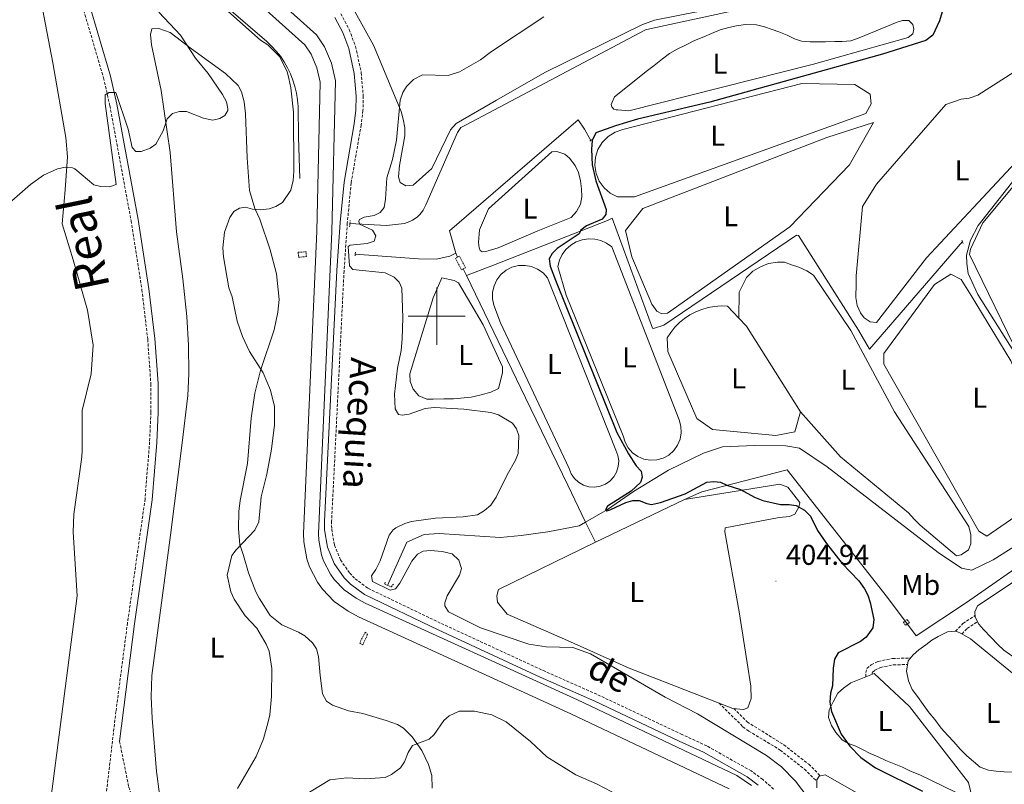
# Model space of a CAD drawing. Units: metres. Extents: x 627853 to 632362, y 4685252 to 4688304.
# Drawn here: x 630854 to 631198, y 4686336 to 4686604 of the extents above; entities that cross this region are included whole.
import ezdxf
from ezdxf.enums import TextEntityAlignment as Align

# ---------------------------------------------------------------- set-up
doc = ezdxf.new("R2010")
doc.units = ezdxf.units.M
doc.header["$MEASUREMENT"] = 0
doc.linetypes.add('TRAZOS', pattern=[0.75, 0.5, -0.25])
doc.linetypes.add('TRAZOSX2', pattern=[1.5, 1, -0.5])
for name, color, linetype, lineweight in [('Carátula', 7, 'Continuous', 5), ('Level 13', 5, 'Continuous', 13), ('Level 21', 1, 'TRAZOS', 0), ('Level 36', 92, 'Continuous', 0), ('Level 37', 92, 'Continuous', 0), ('Level 4', 36, 'Continuous', 30), ('Level 41', 39, 'Continuous', 0), ('Level 43', 5, 'Continuous', 0), ('Level 45', 7, 'Continuous', 0), ('Level 5', 36, 'Continuous', 0), ('Level 51', 5, 'Continuous', 13), ('Level 6', 39, 'Continuous', 0), ('Level 63', 7, 'Continuous', 0), ('Level 7', 19, 'Continuous', 0)]:
    doc.layers.add(name, color=color, linetype=linetype, lineweight=lineweight)
doc.styles.add('Arial', font='ARIAL.TTF', dxfattribs={"height": 0.2})

# ---------------------------------------------------------------- blocks, each defined once
blk = doc.blocks.new('5PATER')
at = {"layer": 'Carátula', "linetype": 'Continuous', "lineweight": 5}
h = blk.add_hatch(color=250, dxfattribs=at)
edge = h.paths.add_edge_path()
edge.add_ellipse((0, 0), major_axis=(-1.33, -1.34), ratio=0.999422, start_angle=0, end_angle=360)

msp = doc.modelspace()

# ---------------------------------------------------------------- linework, layer by layer
at = {"layer": 'Level 13', "color": 5, "linetype": 'Continuous', "lineweight": 0, "ltscale": 0.5}
for p, q in [((631007.22, 4686520.61, 402.46), (631006.74, 4686522.1, 402.11)), ((631009.3, 4686516.54, 402.46), (631010.43, 4686514.23, 402.19)), ((631052.07, 4686428.12, 400.65), (631055.48, 4686421.13, 400.58))]:
    msp.add_line(p, q, dxfattribs=at)
at = {"layer": 'Level 13', "color": 5, "linetype": 'Continuous', "lineweight": 13}
for points in [[(631110.12, 4686336.1, 406.2), (631104.88, 4686339.54, 406.2), (631049.18, 4686365.96, 406.2), (630975.03, 4686399.78, 406.25), (630971.81, 4686401.46, 406.25), (630967.64, 4686404.4, 406.22), (630964.13, 4686408.07, 406.22), (630962.82, 4686409.88, 406.23), (630960.45, 4686414.53, 406.29), (630959.73, 4686416.63, 406.34), (630958.77, 4686421.76, 406.45), (630958.67, 4686424.13, 406.52), (630963.34, 4686529.61, 405.93), (630964.56, 4686582.26, 406.15), (630963.2, 4686588.47, 406.14), (630960.75, 4686594.13, 406.16), (630957.99, 4686598.37, 406.2), (630879.92, 4686668.36, 406.25)], [(631102.28, 4686334.91, 406.2), (631046.94, 4686361.15, 406.2), (630972.7, 4686395.02, 406.25), (630969.05, 4686396.92, 406.25), (630964.16, 4686400.36, 406.22), (630960.03, 4686404.69, 406.22), (630958.29, 4686407.13, 406.23), (630955.56, 4686412.45, 406.29), (630954.59, 4686415.28, 406.34), (630953.49, 4686421.16, 406.45), (630953.37, 4686424.15, 406.52), (630958.04, 4686529.79, 405.93), (630959.25, 4686581.74, 406.15), (630958.13, 4686586.83, 406.14), (630956.06, 4686591.62, 406.16), (630953.93, 4686594.88, 406.2), (630876.43, 4686664.35, 406.25)]]:
    msp.add_polyline3d(points, dxfattribs=at)
at = {"layer": 'Level 13', "color": 5, "linetype": 'Continuous', "lineweight": 0, "ltscale": 0.5}
for points in [[(630969.65, 4686532.43, 405.94), (630982.47, 4686531.67, 403.86), (630987.71, 4686532.27, 403.91), (630988.72, 4686532.46, 403.94), (630989.7, 4686532.75, 403.96), (630990.66, 4686533.13, 403.98), (630991.57, 4686533.6, 403.98), (630992.43, 4686534.15, 403.97), (630993.24, 4686534.78, 403.96), (630993.99, 4686535.48, 403.93), (630994.66, 4686536.25, 403.9), (630995.26, 4686537.09, 403.86), (630995.78, 4686537.97, 403.81), (630996.22, 4686538.9, 403.75), (631007.24, 4686564.17, 403.75), (631008.49, 4686565.99, 403.75), (631010.25, 4686566.85, 403.48), (631073.05, 4686600.1, 403.21), (631075.57, 4686600.65, 403.21), (631134.43, 4686613.5, 401.87), (631177.36, 4686622.74, 400), (631184.58, 4686624.32, 399.49)], [(631006.74, 4686522.1, 402.11), (631004.44, 4686529.82, 402), (631049.5, 4686568.58, 401.2), (631051.71, 4686565.34, 400.66), (631053.87, 4686561.38, 399.86)], [(631010.43, 4686514.23, 402.19), (631019.82, 4686517.84, 401.39), (631059.66, 4686533.42, 399.51), (631061.32, 4686534.24, 399.19), (631075.42, 4686495.82, 398.44), (631075.82, 4686495.71, 398.44), (631079.44, 4686496.9, 398.22), (631125.76, 4686528.28, 397.42), (631126.51, 4686528.22, 397.37), (631147.46, 4686495.19, 396.83), (631151.27, 4686488.45, 395.76), (631183.82, 4686526.07, 395.22)], [(630971.49, 4686521.69, 402.69), (630993.66, 4686520.04, 402.43), (630999.79, 4686519.96, 402.16), (631004.56, 4686521.05, 402.16), (631006.74, 4686522.1, 402.11)], [(631010.43, 4686514.23, 402.19), (631031.09, 4686471.48, 401.71), (631045.84, 4686440.95, 400.8), (631052.07, 4686428.12, 400.65)], [(631219.09, 4686423.47, 394.26), (631218.42, 4686423.74, 394.26), (631215.82, 4686424.75, 394.26), (631213.13, 4686425.13, 394.53), (631211.05, 4686425.09, 394.53), (631208.44, 4686423.59, 395.06), (631194.55, 4686414.96, 395.6), (631187.15, 4686411.28, 395.87), (631185.82, 4686411.54, 395.87), (631183.5, 4686411.96, 396.14), (631175.34, 4686417.42, 396.67), (631136.5, 4686447.4, 397.58), (631126.88, 4686453.9, 397.9), (631122.03, 4686454.72, 397.9), (631111.12, 4686454.9, 397.9), (631099.95, 4686454.38, 398.17), (631093.32, 4686452.13, 398.23), (631081.06, 4686446.25, 399.56), (631068.82, 4686438.72, 399.56), (631059.73, 4686432.49, 399.83), (631052.07, 4686428.12, 400.24)], [(631086.68, 4686435.93, 400.05), (631092.66, 4686438.68, 400.05), (631122.51, 4686446.29, 399.24), (631157.57, 4686401.8, 398.17), (631167.65, 4686388.4, 397.37), (631185.25, 4686399.99, 395.49), (631208.68, 4686416.32, 395.28), (631219.09, 4686423.47, 394.74)], [(631055.48, 4686421.13, 400.58), (631081.09, 4686433.35, 400.05), (631086.68, 4686435.93, 400.05)], [(631052.07, 4686428.12, 400.24), (631049.76, 4686426.8, 400.37), (631038.89, 4686424.67, 400.37), (631029.54, 4686423.38, 401.44), (631022.17, 4686422.69, 401.98), (631000.91, 4686424.05, 402.24), (630995.65, 4686423.7, 402.78), (630989.54, 4686421.1, 402.78), (630982.77, 4686405.99, 402.57)]]:
    msp.add_polyline3d(points, dxfattribs=at)
at = {"layer": 'Level 21', "color": 1, "linetype": 'TRAZOS', "lineweight": 0}
for p, q in [((631053.51, 4686561.15, 399.86), (631054.63, 4686561.91, 399.86)), ((630969.55, 4686531.2, 406.09), (630969.65, 4686532.43, 405.94)), ((630969.65, 4686532.43, 405.94), (630969.73, 4686533.49, 405.82)), ((631183.64, 4686526.59, 395.22), (631184.12, 4686525.23, 395.22)), ((630971.55, 4686522.36, 402.72), (630971.49, 4686520.91, 402.72))]:
    msp.add_line(p, q, dxfattribs=at)
at = {"layer": 'Level 21', "color": 19, "linetype": 'TRAZOSX2', "lineweight": 0}
for points in [[(630867.81, 4686659.36, 409.14), (630866.29, 4686653.16, 409.47), (630866.72, 4686644.29, 409.47), (630868.15, 4686635.61, 409.49), (630883.49, 4686583.3, 410.01), (630885.72, 4686573.6, 410.12), (630893.15, 4686533.35, 410.59), (630896.91, 4686509.28, 410.88), (630898.95, 4686491.96, 411.23), (630900.05, 4686476.37, 411.36), (630900.05, 4686466.43, 411.33), (630899.61, 4686456.08, 411.39), (630898.03, 4686436.19, 411.53), (630891.9, 4686392.87, 411.8), (630887.85, 4686361.93, 412.27), (630882.68, 4686318.32, 413.28), (630876.85, 4686266.4, 413.95), (630875.32, 4686255.59, 414.04), (630872.03, 4686240.06, 413.98), (630866.89, 4686223.25, 413.67), (630860.95, 4686208.52, 413.16), (630857.02, 4686200.24, 412.77), (630853.74, 4686194.44, 412.41)], [(630966.45, 4686605.7, 408.87), (630969.4, 4686600.14, 408.44), (630971.64, 4686594.27, 408.04), (630973.6, 4686585.15, 407.51), (630974.3, 4686577, 407.08), (630974.22, 4686571.89, 406.86), (630973.59, 4686566.84, 406.72), (630970.08, 4686546.58, 406.5), (630968.74, 4686532.53, 406.34), (630967.6, 4686515.85, 406.47), (630963.25, 4686428.38, 406.37), (630963.28, 4686425.59, 406.37), (630964.24, 4686420.04, 406.37), (630966.37, 4686414.87, 406.37), (630969.57, 4686410.25, 406.37), (630971.46, 4686408.3, 406.37), (630976.01, 4686404.94, 406.37), (631001.63, 4686392.65, 406.37), (631037.19, 4686376.24, 406.37), (631056.35, 4686367.75, 406.39), (631085.83, 4686353.87, 406.44)], [(631117.78, 4686334.82, 406.55), (631114.01, 4686338.17, 406.55), (631109.95, 4686341.17, 406.55), (631094.44, 4686349.89, 406.52), (631085.83, 4686353.87, 406.44)], [(630889.12, 4686351.45, 412.55), (630892.34, 4686335.47, 412.76), (630894.69, 4686328.23, 412.87), (630898.52, 4686319.87, 413.01), (630903.82, 4686311.35, 413.16), (630927.73, 4686286.78, 413.63), (630930.72, 4686283.35, 413.68), (630935.92, 4686276.6, 413.81), (630939.12, 4686272.47, 413.91), (630941.13, 4686269.24, 414.02), (630943.87, 4686273.38, 414.23), (630945.76, 4686275.45, 414.19), (630952.38, 4686279.19, 413.99), (630978.8, 4686290.43, 413.7), (630983.59, 4686292.13, 413.7), (630988.78, 4686293.39, 413.7), (630995.98, 4686293.76, 413.71), (631019.62, 4686293.63, 414.57), (631034.3, 4686289.69, 414.74), (631039.34, 4686288.92, 414.79), (631050.26, 4686288.2, 415.18)]]:
    msp.add_polyline3d(points, dxfattribs=at)
at = {"layer": 'Level 21', "color": 19, "linetype": 'Continuous', "lineweight": 0}
for points in [[(630889.12, 4686351.45, 412.55), (630894.38, 4686392.54, 411.8), (630900.51, 4686435.92, 411.53), (630902.11, 4686455.93, 411.39), (630902.55, 4686466.38, 411.33), (630902.55, 4686476.46, 411.36), (630901.44, 4686492.19, 411.23), (630899.39, 4686509.62, 410.88), (630895.62, 4686533.76, 410.59), (630888.17, 4686574.12, 410.12), (630885.91, 4686583.93, 410.01), (630870.6, 4686636.16, 409.49)], [(630964.33, 4686604.35, 408.87), (630967.12, 4686599.11, 408.44), (630969.24, 4686593.56, 408.04), (630971.12, 4686584.78, 407.51), (630971.8, 4686576.91, 407.08), (630971.72, 4686572.06, 406.86), (630971.12, 4686567.21, 406.72), (630967.6, 4686546.91, 406.5), (630966.24, 4686532.73, 406.34), (630965.1, 4686516, 406.47), (630960.75, 4686428.43, 406.37), (630960.78, 4686425.36, 406.37), (630961.82, 4686419.34, 406.37), (630964.16, 4686413.67, 406.37), (630967.64, 4686408.65, 406.37), (630969.81, 4686406.41, 406.37), (630974.71, 4686402.79, 406.37), (631000.56, 4686390.39, 406.37), (631036.16, 4686373.96, 406.37), (631055.31, 4686365.48, 406.39), (631084.78, 4686351.6, 406.44)], [(631084.78, 4686351.6, 406.44), (631093.3, 4686347.66, 406.52), (631108.59, 4686339.07, 406.55), (631112.43, 4686336.22, 406.55)]]:
    msp.add_polyline3d(points, dxfattribs=at)
at = {"layer": 'Level 21', "color": 1, "linetype": 'TRAZOS', "lineweight": 0}
for points in [[(630951.68, 4686520.64, 404.78), (630954.43, 4686520.83, 405.32), (630954.32, 4686522.53, 405.16), (630951.57, 4686522.35, 404.62), (630951.68, 4686520.64, 404.78)], [(631007.22, 4686520.61, 402.46), (631006.56, 4686520.26, 402.48), (631008.66, 4686516.21, 402.48), (631009.3, 4686516.54, 402.46)], [(631009.3, 4686516.54, 402.46), (631010.08, 4686516.95, 402.43), (631007.98, 4686521, 402.43), (631007.22, 4686520.61, 402.46)], [(630981.96, 4686407.06, 404.39), (630981.87, 4686406.37, 404.92), (630984.08, 4686405.43, 404.71), (630984.89, 4686406.4, 403.85)], [(631163.18, 4686393.15, 397.9), (631163.99, 4686392.02, 397.79), (631165.27, 4686392.94, 397.79), (631164.46, 4686394.06, 397.9), (631163.18, 4686393.15, 397.9)], [(630973.07, 4686385.8, 406.53), (630975.01, 4686389.62, 406), (630975.83, 4686388.84, 406), (630974.16, 4686385.21, 406.53), (630973.07, 4686385.8, 406.53)]]:
    msp.add_polyline3d(points, dxfattribs=at)
at = {"layer": 'Level 36', "color": 92, "linetype": 'Continuous', "lineweight": 0}
for points in [[(630853.42, 4686264.35, 415.37), (630856.74, 4686289.81, 415.32), (630858.05, 4686296.05, 415.05), (630860.74, 4686303.47, 414.89), (630864.28, 4686324.97, 414.89), (630874.27, 4686402.29, 411.57), (630872.87, 4686424.52, 411.09), (630873.1, 4686430.81, 411.09), (630875.76, 4686449.91, 411.09), (630875.99, 4686452.67, 411.09), (630875.98, 4686467.11, 411.09), (630879.14, 4686479.86, 411.09), (630879.92, 4686489.93, 411.09), (630877.86, 4686502.15, 411.09), (630872.85, 4686519.71, 411.09), (630869.04, 4686532.29, 410.82), (630870.13, 4686544.22, 410.28), (630870.9, 4686555.75, 410.28), (630870.28, 4686562.49, 410.28), (630865.8, 4686588.49, 409.75), (630860.24, 4686617.93, 408.41), (630854.57, 4686644, 408.41), (630851.38, 4686654.36, 408.41)], [(630963.82, 4686620.18, 410.41), (630977.88, 4686594.69, 406.93), (630987.6, 4686571.51, 405.05), (630988.31, 4686568.85, 405.05), (630988.82, 4686565.78, 404.78), (630988.88, 4686563.04, 404.52), (630986.94, 4686552.66, 404.78), (630986.59, 4686548.73, 404.78), (630987.25, 4686546.7, 404.78), (630989.2, 4686545.52, 404.52), (630991.8, 4686545.86, 404.3), (630998.27, 4686551.66, 403.5), (631004.88, 4686565.09, 404.03), (631006.76, 4686567.38, 404.3), (631020.96, 4686575.54, 404.84), (631037.83, 4686585.18, 404.78), (631071.75, 4686601.86, 403.44), (631076.2, 4686603.42, 403.18), (631122.94, 4686612.73, 402.64)], [(631067.21, 4686571.72, 400.78), (631063.32, 4686572.1, 400.94), (631062.77, 4686572.12, 400.94), (631061.96, 4686572.32, 400.94), (631061.29, 4686573.15, 400.94), (631061.03, 4686574.02, 400.94), (631061.32, 4686574.86, 400.94), (631062.16, 4686576.66, 400.94), (631073.65, 4686585.82, 400.51), (631076, 4686587.63, 400.51), (631078.96, 4686589.92, 400.51), (631081.41, 4686591.79, 400.51), (631084.04, 4686593.38, 400.51), (631087.24, 4686594.83, 400.51), (631090.14, 4686596.33, 400.51), (631093.43, 4686597.6, 400.51), (631096.1, 4686598.85, 400.51), (631099.07, 4686600.02, 400.51), (631102.14, 4686600.92, 400.51), (631104.78, 4686601.49, 400.51), (631107.98, 4686601.95, 400.51), (631111.85, 4686601.78, 400.51), (631114.62, 4686601.07, 400.51), (631117.27, 4686600.21, 400.51), (631119.63, 4686599.33, 400.51), (631122.52, 4686598.22, 400.25), (631125.12, 4686596.9, 400.25), (631127.54, 4686596.09, 400.25), (631130.6, 4686595.87, 400.25), (631133.22, 4686595.86, 400.25), (631135.98, 4686595.9, 400.25), (631139.15, 4686595.96, 400.25), (631141.8, 4686596, 400.25), (631144.85, 4686596.29, 400.25), (631147.72, 4686597.26, 400.25), (631161.05, 4686602.79, 400.25), (631162.9, 4686603.38, 400.25), (631165.13, 4686603.28, 400.25), (631166.52, 4686601.9, 400.25), (631166.84, 4686600.27, 400.51), (631166.43, 4686598.71, 400.51), (631164.82, 4686597.36, 400.78), (631131.69, 4686588.06, 400.78), (631067.21, 4686571.72, 400.78)], [(630906.81, 4686557.25, 410.04), (630903.62, 4686578.84, 410.04), (630900.32, 4686594.86, 409.61), (630899.87, 4686598.49, 409.61), (630900.34, 4686600.39, 409.61), (630902.83, 4686600.49, 409.69), (630906.76, 4686599.17, 409.72), (630914.21, 4686593.4, 409.93), (630926.2, 4686584.84, 410.15), (630930.59, 4686580.62, 410.25), (630931.7, 4686578.38, 410.25), (630932.71, 4686574.9, 410.25), (630933.13, 4686570.75, 410.25), (630933.75, 4686555.32, 410.04), (630934.58, 4686543.99, 409.61), (630936.45, 4686537.61, 409.33), (630938.13, 4686533.9, 408.97), (630941.82, 4686523.18, 408.11), (630944.02, 4686514.78, 408.11), (630944.95, 4686505.84, 408.11), (630944.5, 4686501.48, 408.11), (630943.16, 4686495.23, 408.22), (630938.43, 4686481.09, 409.82), (630936.37, 4686473.18, 410.46), (630935.07, 4686464.37, 410.47), (630933.83, 4686448.57, 410.57), (630931.26, 4686435.67, 410.47), (630930.81, 4686431.82, 410.47), (630930.68, 4686425.68, 410.25), (630931.21, 4686420.27, 410.15), (630932.5, 4686416.45, 409.82), (630934.22, 4686410.41, 409.82), (630936.78, 4686403.77, 409.61), (630937.89, 4686401.53, 409.61), (630941.73, 4686395.47, 409.39), (630945.83, 4686392.2, 409.08), (630951.7, 4686389.59, 408.86), (630953.9, 4686388.3, 408.75), (630956.61, 4686385.92, 408.54), (630958, 4686383.84, 408.44), (630958.65, 4686381.15, 408.34), (630959.23, 4686374.49, 407.79), (630959.92, 4686368.96, 407.79), (630960.08, 4686368.09, 407.79), (630961.47, 4686365.48, 407.89), (630963.59, 4686364.12, 407.89), (630969.1, 4686362.18, 408), (630974.18, 4686361.22, 408), (630982.28, 4686358.82, 408.48), (630986.25, 4686357.38, 408.97), (630988.35, 4686356.04, 409.13), (630991.47, 4686353.08, 409.5), (630994.85, 4686348.3, 409.93), (630997.14, 4686343.41, 410.43), (630998.34, 4686339.6, 411.32), (630998.46, 4686335.17, 411.65)], [(631171.26, 4686520.43, 396.61), (631153.8, 4686497.79, 396.61), (631151.6, 4686498.1, 396.51), (631149.46, 4686499.42, 396.51), (631148.23, 4686501.2, 396.51), (631147.01, 4686503.72, 396.51), (631146.51, 4686506.56, 396.51), (631146.66, 4686511.29, 396.51), (631146.69, 4686514.09, 396.51), (631148.93, 4686538.36, 396.51), (631153.81, 4686546.14, 396.51), (631177.97, 4686574.01, 396.51), (631180.33, 4686574.8, 396.51), (631183.33, 4686575.85, 396.51), (631186.14, 4686576.26, 396.51), (631189.16, 4686577.29, 396.51), (631205.98, 4686587.96, 396.24)], [(631069.19, 4686541.73, 399.66), (631150.01, 4686570.84, 399.39), (631151.86, 4686574.26, 399.39), (631151.59, 4686577.55, 399.12), (631146.14, 4686580.92, 399.12), (631127.7, 4686581.29, 399.12), (631065.08, 4686565.22, 399.66), (631062.35, 4686564.32, 399.66), (631059.9, 4686562.81, 399.66), (631057.88, 4686560.77, 399.66), (631056.38, 4686558.32, 399.66), (631055.49, 4686555.58, 399.66), (631055.27, 4686552.72, 399.66), (631055.72, 4686549.88, 399.66), (631056.82, 4686547.22, 399.66), (631058.51, 4686544.89, 399.66), (631060.7, 4686543.02, 399.66), (631063.26, 4686541.72, 399.66), (631069.19, 4686541.73, 399.66)], [(631227.46, 4686447.84, 394.58), (631225.7, 4686446.74, 394.63), (631204.11, 4686485.04, 394.9), (631186.3, 4686521.57, 394.9), (631186.67, 4686523.44, 394.9), (631190.97, 4686532.63, 394.9), (631224.56, 4686572.87, 394.9), (631227.23, 4686574.28, 394.9), (631228.79, 4686574.32, 394.9), (631229.83, 4686573.94, 394.9), (631230.57, 4686572.92, 394.9), (631231.03, 4686571.58, 394.9), (631236.16, 4686479.63, 394.63), (631236.31, 4686465.25, 394.63), (631235.18, 4686456.8, 394.63), (631234.11, 4686454.77, 394.58)], [(631075.16, 4686504.24, 399.01), (631076.99, 4686501.76, 399.01), (631078.72, 4686500.87, 398.75), (631080.67, 4686501.03, 398.75), (631123.42, 4686531.27, 399.01), (631144.38, 4686552.89, 398.75), (631152.75, 4686567.74, 398.48), (631136.43, 4686562.47, 398.75), (631072.05, 4686537.62, 398.75), (631066, 4686529.97, 399.01), (631068.2, 4686520.75, 398.75), (631075.16, 4686504.24, 399.01)], [(630903.06, 4686333.03, 412.19), (630902.01, 4686340.97, 412.11), (630900.47, 4686359.55, 411.92), (630900.16, 4686367.06, 411.85), (630900.43, 4686374.53, 411.77), (630906.9, 4686423.51, 411.08), (630911.02, 4686455.75, 411.06), (630912.96, 4686472.37, 410.97), (630913.38, 4686479.85, 410.84), (630913.27, 4686489.86, 410.62), (630912.62, 4686499.88, 410.4), (630911.28, 4686513.06, 410.24), (630909.03, 4686529.48, 410.15), (630906.81, 4686557.25, 410.04)], [(631035.32, 4686529.9, 401.43), (631021.46, 4686523.95, 401.43), (631017.23, 4686522.58, 401.43), (631015.92, 4686522.57, 401.43), (631015.25, 4686522.99, 401.43), (631014.85, 4686523.94, 401.43), (631014.6, 4686525.79, 401.43), (631014.96, 4686530.22, 401.43), (631018.12, 4686537.53, 401.43), (631040.31, 4686557.51, 401.43), (631041.98, 4686557.54, 401.43), (631044.81, 4686556.68, 401.43), (631046.46, 4686555.27, 401.43), (631048.41, 4686552.67, 401.43), (631049.56, 4686550.26, 401.43), (631050.33, 4686547.33, 401.43), (631050.58, 4686544.49, 401.43), (631050.71, 4686541.77, 401.16), (631050.28, 4686539.21, 401.16), (631048.87, 4686536.55, 400.89), (631046.99, 4686534.53, 400.89), (631035.32, 4686529.9, 401.43)], [(631202.41, 4686553.74, 396.24), (631171.26, 4686520.43, 396.61)], [(631045.31, 4686507.35, 399.6), (631065.25, 4686458.28, 399.6), (631065.86, 4686456.07, 399.58), (631066.95, 4686454.06, 399.55), (631068.46, 4686452.33, 399.52), (631070.32, 4686450.99, 399.48), (631072.43, 4686450.1, 399.44), (631074.68, 4686449.7, 399.4), (631076.97, 4686449.81, 399.37), (631079.18, 4686450.43, 399.34), (631081.19, 4686451.53, 399.32), (631082.91, 4686453.05, 399.3), (631084.24, 4686454.91, 399.29), (631085.12, 4686457.03, 399.29), (631085.51, 4686459.29, 399.3), (631085.39, 4686461.57, 399.31), (631084.76, 4686463.78, 399.34), (631061.22, 4686524.23, 399.34), (631059.42, 4686525.53, 399.32), (631057.4, 4686526.45, 399.31), (631055.24, 4686526.96, 399.29), (631053.02, 4686527.05, 399.29), (631050.83, 4686526.71, 399.28), (631048.74, 4686525.95, 399.28), (631046.84, 4686524.81, 399.29), (631045.19, 4686523.32, 399.29), (631043.86, 4686521.55, 399.31), (631042.9, 4686519.55, 399.32), (631042.34, 4686517.4, 399.34), (631045.31, 4686507.35, 399.6)], [(631127.22, 4686466.59, 398.05), (631141.15, 4686450.84, 397.51), (631164.94, 4686431.34, 396.98), (631166.93, 4686429.09, 396.98), (631169.03, 4686426.99, 396.98), (631181.78, 4686416.32, 396.98), (631183.38, 4686416.69, 396.98), (631185.95, 4686418.41, 396.71), (631186.76, 4686420.49, 396.44), (631186.74, 4686423.67, 396.44), (631186.08, 4686426.59, 396.44), (631160.11, 4686466.63, 396.98), (631144.81, 4686495.07, 396.98), (631131.72, 4686514.39, 396.98), (631129.41, 4686515.86, 396.98), (631126.63, 4686517.14, 396.98), (631124, 4686518, 396.71), (631121.55, 4686518.93, 396.71), (631119.16, 4686518.89, 396.71), (631116, 4686518.43, 396.71), (631113.2, 4686517.23, 396.71), (631110.56, 4686515.75, 396.98), (631108.35, 4686513.52, 396.98), (631105.78, 4686508.43, 398.05), (631105.65, 4686499.31, 398.1)], [(631022.31, 4686497.74, 400.78), (631046.31, 4686446.83, 400.78), (631047.03, 4686444.99, 400.81), (631048.14, 4686443.36, 400.83), (631049.59, 4686442.01, 400.84), (631051.31, 4686441.03, 400.84), (631053.19, 4686440.44, 400.83), (631055.16, 4686440.3, 400.81), (631057.12, 4686440.59, 400.79), (631058.96, 4686441.32, 400.76), (631060.59, 4686442.43, 400.73), (631061.93, 4686443.88, 400.69), (631062.92, 4686445.59, 400.65), (631063.5, 4686447.48, 400.61), (631063.65, 4686449.45, 400.57), (631063.35, 4686451.41, 400.54), (631062.63, 4686453.25, 400.51), (631038.73, 4686513.41, 400.73), (631037.18, 4686515.13, 400.73), (631035.29, 4686516.47, 400.73), (631033.16, 4686517.37, 400.73), (631030.88, 4686517.79, 400.73), (631028.56, 4686517.71, 400.73), (631026.32, 4686517.12, 400.73), (631024.26, 4686516.07, 400.73), (631022.47, 4686514.59, 400.73), (631021.05, 4686512.77, 400.73), (631020.06, 4686510.68, 400.73), (631019.54, 4686508.42, 400.73), (631019.52, 4686506.1, 400.73), (631020, 4686503.84, 400.73), (631022.31, 4686497.74, 400.78)], [(630994.13, 4686491.36, 402.93), (630990.6, 4686479.86, 404), (630990.74, 4686477.21, 404), (630991.78, 4686474.52, 404.27), (630993.79, 4686472.26, 404.27), (630996.49, 4686471.07, 404.27), (630998.8, 4686471.05, 404.27), (631002.53, 4686471.11, 404), (631005.85, 4686471.19, 403.46), (631008.49, 4686471.38, 403.46), (631012.04, 4686471.79, 402.66), (631015.6, 4686472.55, 402.12), (631018.88, 4686473.43, 402.12), (631021.6, 4686474.73, 402.39), (631023.02, 4686480.2, 401.85), (631023.03, 4686482.28, 401.85), (631016.23, 4686497.06, 401.91), (631007.64, 4686511.66, 401.85), (631006.16, 4686512.54, 401.85), (631001.84, 4686513.46, 402.12), (630998.71, 4686506.45, 402.39), (630994.13, 4686491.36, 402.93)], [(631200.7, 4686484.4, 396.19), (631217.79, 4686444.67, 395.65), (631217.23, 4686440.32, 395.54), (631192.36, 4686423.22, 396.08), (631189.53, 4686424.94, 396.08), (631156.35, 4686483.23, 395.54), (631156.32, 4686487.01, 395.54), (631174, 4686511.1, 395.54), (631179.79, 4686514.73, 395.54), (631183.32, 4686512.8, 395.54), (631186.84, 4686507.23, 395.54), (631200.7, 4686484.4, 396.19)], [(631105.65, 4686499.31, 398), (631101.7, 4686503.52, 398), (631099.41, 4686503.59, 397.97), (631097.14, 4686503.42, 397.96), (631094.89, 4686503.02, 397.95), (631092.7, 4686502.4, 397.96), (631090.58, 4686501.55, 397.98), (631088.56, 4686500.49, 398), (631086.66, 4686499.23, 398.04), (631084.9, 4686497.78, 398.08), (631083.29, 4686496.16, 398.13), (631081.86, 4686494.38, 398.2), (631080.62, 4686492.46, 398.26), (631080.85, 4686487.67, 398.26), (631090.97, 4686464.34, 398), (631096.45, 4686460.46, 398.26), (631118.61, 4686458.3, 398.26), (631125.2, 4686459.62, 398.26), (631127.22, 4686466.59, 398.26)], [(631127.22, 4686466.59, 398.26), (631108.29, 4686496.49, 398), (631105.65, 4686499.31, 398)], [(631086.68, 4686435.93, 400.03), (631120.02, 4686441.35, 399.49), (631122.77, 4686440.33, 399.49), (631126.91, 4686434.91, 400.03), (631126.61, 4686433.25, 400.03), (631125.17, 4686430.91, 400.57), (631123.38, 4686430.07, 400.57), (631119.78, 4686429.71, 400.57), (631116.66, 4686429.07, 400.57), (631112.95, 4686428.46, 400.57), (631100.81, 4686426.06, 400.89), (631100.72, 4686424.7, 400.89), (631105.74, 4686396.69, 403.3), (631108.52, 4686378.89, 404.1), (631109.82, 4686370.79, 403.57), (631109.98, 4686366.48, 403.3), (631108.78, 4686363.2, 403.3), (631107.26, 4686362.61, 403.3), (631103.52, 4686362.99, 403.83), (631067.32, 4686377.02, 404.64), (631044.65, 4686387.13, 404.85), (631024.69, 4686395.93, 403.24), (631021.27, 4686400.07, 403.24), (631021.05, 4686402.38, 403.24), (631021.6, 4686404.56, 403.24), (631055.48, 4686421.13, 400.57)], [(631222.05, 4686366.52, 394.85), (631198.29, 4686383.32, 395.12), (631196.23, 4686385.34, 395.12), (631193.83, 4686387.77, 395.12), (631191.22, 4686390.55, 395.12), (631189.59, 4686392.47, 395.12), (631188.22, 4686394.88, 395.12), (631188.12, 4686396.77, 395.12), (631189.04, 4686398.87, 395.12), (631211.32, 4686413.59, 394.85)], [(631201.39, 4686340.74, 396.72), (631198.39, 4686340.83, 396.72), (631195.66, 4686341.01, 396.72), (631192.97, 4686341.44, 396.72), (631190.04, 4686342.42, 396.72), (631187.65, 4686344.39, 396.72), (631185.35, 4686346.47, 396.72), (631183.01, 4686348.7, 396.72), (631180.81, 4686351.37, 396.72), (631178.68, 4686353.56, 396.72), (631176.42, 4686356.12, 396.72), (631174.2, 4686359.17, 396.72), (631172.19, 4686361.46, 396.72), (631170.12, 4686364.41, 396.72), (631168.08, 4686367.1, 396.72), (631166.24, 4686369.59, 396.72), (631164.95, 4686372.61, 396.72), (631164.22, 4686375.95, 396.72), (631164.89, 4686379.66, 396.72), (631166.61, 4686381.73, 396.72), (631168.58, 4686383.5, 396.72), (631171, 4686385.21, 396.72), (631173.09, 4686386.85, 396.72), (631175.28, 4686388.1, 396.72), (631178.57, 4686389.69, 396.72), (631181.68, 4686389.96, 396.72), (631183.66, 4686389.03, 396.72), (631186.69, 4686387.34, 396.72), (631207.77, 4686370.07, 396.72)], [(631185.5, 4686331.75, 398.97), (631168.89, 4686339.76, 398.97), (631165.68, 4686341.03, 398.97), (631162.86, 4686342.48, 398.97), (631159.97, 4686343.63, 398.97), (631157.07, 4686344.78, 398.97), (631154.38, 4686346.02, 399.24), (631151.53, 4686347.28, 399.24), (631148.91, 4686348.63, 399.51), (631146.59, 4686349.76, 399.78), (631143.99, 4686350.72, 400.05), (631141.76, 4686351.99, 400.05), (631139.51, 4686354.63, 399.78), (631137.99, 4686357.05, 399.78), (631136.95, 4686359.8, 399.78), (631137.2, 4686362.49, 399.78), (631138.59, 4686365.27, 399.78), (631140.2, 4686368.27, 399.78), (631142.29, 4686370.1, 399.51), (631144.76, 4686371.95, 399.51), (631152.98, 4686375.18, 398.92)], [(631152.98, 4686375.18, 398.92), (631165.28, 4686363.69, 398.44), (631185.98, 4686337.16, 398.97), (631187.3, 4686331.3, 399.24)], [(631132.86, 4686335.28, 403.89), (631132.91, 4686338.06, 403.78), (631133.68, 4686339.33, 403.57), (631135.81, 4686339.73, 403.14), (631162.85, 4686324.37, 402.07)]]:
    msp.add_polyline3d(points, dxfattribs=at)
at = {"layer": 'Level 36', "color": 19, "linetype": 'TRAZOSX2', "lineweight": 0}
for points in [[(631181.43, 4686389.94, 396.74), (631184, 4686392.66, 396.26), (631188.19, 4686395.4, 395.07)], [(631183.67, 4686389.02, 396.74), (631185.46, 4686390.92, 396.26), (631189.11, 4686393.31, 395.07)], [(631150.05, 4686374.03, 399.28), (631150.03, 4686375.55, 399.28), (631150.41, 4686376.95, 399.28), (631151.96, 4686378.2, 399.52), (631154.38, 4686379.43, 398.83), (631159.42, 4686380.44, 397.85), (631165.69, 4686380.62, 396.42)], [(631152.29, 4686374.91, 399.28), (631152.28, 4686375.26, 399.28), (631152.39, 4686375.66, 399.28), (631153.19, 4686376.31, 399.52), (631155.12, 4686377.29, 398.83), (631159.67, 4686378.19, 397.85), (631164.65, 4686378.34, 396.42)], [(631098.74, 4686364.84, 404.21), (631107.08, 4686356.54, 404.31), (631109.15, 4686355.07, 404.44), (631120.12, 4686348.42, 404.2), (631128.59, 4686341.77, 403.76), (631132.9, 4686337.54, 403.73)], [(631103.84, 4686362.95, 404.21), (631108.54, 4686358.27, 404.31), (631121.4, 4686350.27, 404.2), (631130.08, 4686343.46, 403.76), (631134.19, 4686339.43, 403.73)]]:
    msp.add_polyline3d(points, dxfattribs=at)
at = {"layer": 'Level 4', "color": 36, "linetype": 'Continuous', "lineweight": 30}
for points in [[(631178.03, 4686610.83, 400.01), (631175.82, 4686603.21, 400.01), (631173.46, 4686598.16, 400.01), (631171.03, 4686596.37, 400.01), (631155.87, 4686591.57, 400.01), (631095.53, 4686574.82, 400.01), (631070.2, 4686568.85, 400.01), (631062.51, 4686566.56, 400.01), (631055.66, 4686564.07, 400.01), (631054.37, 4686561.41, 400.01), (631054.07, 4686558.41, 400.01), (631054.32, 4686552.9, 400.01), (631055.69, 4686547.32, 400.01), (631059.27, 4686537.33, 400.01), (631059.17, 4686535.61, 400.01), (631057.86, 4686533.91, 400.01), (631052.38, 4686531.61, 400.01), (631050.39, 4686530.1, 400.01), (631049.82, 4686528.84, 400.01), (631042.07, 4686523.73, 400.01), (631040.35, 4686521.88, 400.01), (631039.34, 4686520.02, 400.01), (631039.63, 4686517.53, 400.01), (631041.51, 4686512.65, 400.01), (631062.96, 4686459.38, 400.01), (631067.03, 4686451.93, 400.01), (631069.77, 4686447.73, 400.01), (631071.43, 4686445.88, 400.01), (631071.89, 4686443.83, 400.01), (631071.25, 4686441.94, 400.01), (631067.99, 4686438.93, 400.01), (631059.75, 4686433.62, 400.01), (631059.06, 4686432.4, 400.01), (631059.48, 4686432.03, 400.01), (631060.94, 4686432.51, 400.01), (631066.15, 4686434.93, 400.01), (631068.55, 4686435.61, 400.01), (631070.77, 4686435.69, 400.01), (631073.42, 4686434.61, 400.01), (631075.14, 4686434.26, 400.01), (631078.23, 4686434.9, 400.01), (631086.89, 4686437.95, 400.01), (631094.43, 4686442.01, 400.01), (631096.91, 4686442.29, 400.01), (631099.18, 4686442.07, 400.01), (631101.41, 4686440.94, 400.01), (631106.21, 4686439.51, 400.01), (631111.15, 4686436.75, 400.01), (631114.06, 4686435.66, 400.01), (631120.2, 4686434.18, 400.01), (631123.25, 4686434.25, 400.01), (631125.73, 4686433.93, 400.01), (631128.62, 4686432.25, 400.01), (631130.7, 4686430.15, 400.01), (631133.12, 4686425.19, 400.01), (631136.25, 4686420.63, 400.01), (631141.82, 4686413.63, 400.01), (631147.55, 4686407.58, 400.01), (631149.53, 4686404.78, 400.01), (631150.7, 4686402.57, 400.01), (631151.5, 4686400.03, 400.01), (631152.82, 4686394.03, 400.01), (631152.45, 4686391.09, 400.01), (631150.2, 4686387.85, 400.01), (631148.21, 4686386.37, 400.01), (631140.38, 4686382.37, 400.01), (631139.06, 4686380.19, 400.01), (631138.57, 4686377.04, 400.01), (631138.42, 4686370.88, 400.01), (631137.63, 4686368.36, 400.01), (631137.43, 4686365.13, 400.01), (631138.05, 4686361.97, 400.01), (631141.44, 4686353.95, 400.01), (631144.47, 4686349.76, 400.01), (631148.35, 4686345.84, 400.01)], [(631148.35, 4686345.84, 400.01), (631153.48, 4686342.24, 400.01), (631169.85, 4686334.1, 400.01)]]:
    msp.add_polyline3d(points, dxfattribs=at)
at = {"layer": 'Level 5', "color": 36, "linetype": 'Continuous', "lineweight": 0}
for points in [[(630919.63, 4686613.28, 410.01), (630938.42, 4686596.51, 410.01), (630940.96, 4686594.88, 410.01), (630945.02, 4686590.79, 410.01), (630947.73, 4686585.53, 410.01), (630948.35, 4686583.11, 410.01), (630949, 4686579.78, 410.01), (630949.89, 4686571.35, 410.01), (630949.99, 4686550.74, 410.01), (630949.79, 4686547.47, 410.01), (630949.01, 4686544.02, 410.01), (630946.07, 4686539.78, 410.01), (630943.76, 4686538.33, 410.01), (630941.37, 4686537.54, 410.01), (630938.34, 4686537.22, 410.01), (630935.55, 4686537.43, 410.01), (630933.11, 4686538.14, 410.01), (630931.03, 4686537.77, 410.01), (630929.12, 4686536.57, 410.01), (630927.68, 4686534.52, 410.01), (630925.81, 4686529.4, 410.01), (630925.22, 4686523.96, 410.01), (630925.45, 4686520.78, 410.01), (630927.27, 4686509.98, 410.01), (630928.5, 4686506.82, 410.01), (630930.23, 4686498.31, 410.01), (630932.1, 4686492.88, 410.01), (630934.6, 4686487.66, 410.01), (630939.32, 4686480.2, 410.01), (630941.86, 4686474.22, 410.01), (630943.27, 4686468.43, 410.01), (630943.32, 4686462.1, 410.01), (630942.29, 4686453.54, 410.01), (630940.59, 4686444.8, 410.01), (630938.57, 4686436.96, 410.01), (630937.82, 4686428.22, 410.01), (630936.39, 4686425.31, 410.01), (630929.9, 4686418.41, 410.01), (630928.42, 4686416.38, 410.01)], [(630847.72, 4686537.05, 410.01), (630857.92, 4686546, 410.01), (630862.53, 4686549.28, 410.01), (630867.46, 4686551.46, 410.01), (630870.21, 4686552.15, 410.01), (630872.68, 4686551.91, 410.01), (630873.49, 4686551.54, 410.01), (630880.11, 4686545.95, 410.01), (630882.54, 4686545.3, 410.01), (630885.56, 4686545.25, 410.01), (630887.98, 4686546, 410.01), (630884.13, 4686574.38, 410.01), (630884.11, 4686577.42, 410.01), (630885.44, 4686578.2, 410.01), (630887.86, 4686578.24, 410.01), (630892.11, 4686565.41, 410.01), (630893.56, 4686558.98, 410.01), (630894.85, 4686557.6, 410.01), (630896.7, 4686557.55, 410.01), (630899.78, 4686558.77, 410.01), (630901.76, 4686560.14, 410.01), (630904.41, 4686564.8, 410.01), (630905.72, 4686569, 410.01), (630907.66, 4686570.82, 410.01), (630910.03, 4686571.59, 410.01), (630912.46, 4686571.54, 410.01), (630918.45, 4686569.18, 410.01), (630921.67, 4686568.55, 410.01), (630924.14, 4686569.14, 410.01), (630925.88, 4686570.18, 410.01), (630926.94, 4686571.95, 410.01), (630927, 4686572.48, 410.01), (630926.47, 4686574.96, 410.01), (630925.09, 4686577.45, 410.01), (630920.11, 4686584.82, 410.01), (630915.65, 4686590.2, 410.01), (630910.36, 4686598.17, 410.01), (630902.83, 4686606.3, 410.01)], [(631037.51, 4686604.58, 405.01), (631019.12, 4686592.46, 405.01), (631015.32, 4686589.55, 405.01), (631007.93, 4686585.41, 405.01), (631004.02, 4686584.09, 405.01), (630994.98, 4686584.37, 405.01), (630991.9, 4686582.71, 405.01), (630989.43, 4686580.33, 405.01), (630988.1, 4686578.21, 405.01), (630987.23, 4686575.48, 405.01), (630985.97, 4686561.51, 405.01), (630984.5, 4686554.79, 405.01), (630982.59, 4686548.38, 405.01), (630982.13, 4686540.93, 405.01), (630981.59, 4686537.99, 405.01), (630980.2, 4686536.21, 405.01), (630978.12, 4686535.25, 405.01), (630974.62, 4686534.61, 405.01), (630972.96, 4686533.83, 405.01), (630972.8, 4686533.24, 405.01), (630972.98, 4686532.15, 405.01), (630977.54, 4686530.05, 405.01), (630978.66, 4686528.15, 405.01), (630978.11, 4686526.29, 405.01), (630975.69, 4686525.48, 405.01), (630969.76, 4686524.9, 405.01), (630969.09, 4686524.38, 405.01), (630969.46, 4686517.61, 405.01), (630970.65, 4686516.37, 405.01), (630981.98, 4686515.13, 405.01), (630985.1, 4686513.68, 405.01), (630986.88, 4686511.93, 405.01), (630987.76, 4686509.79, 405.01), (630988.18, 4686499.5, 405.01), (630987.97, 4686492.13, 405.01), (630987.62, 4686488.02, 405.01), (630986.3, 4686481.88, 405.01), (630985.2, 4686472.82, 405.01), (630985.49, 4686467.66, 405.01), (630986.66, 4686465.63, 405.01), (630987.92, 4686465.41, 405.01), (630990.39, 4686465.78, 405.01), (630995.95, 4686467.72, 405.01), (630999.16, 4686468.12, 405.01), (631009.49, 4686467.53, 405.01), (631018.97, 4686466.35, 405.01), (631021.66, 4686465.56, 405.01), (631026.48, 4686462.71, 405.01), (631027.94, 4686460.72, 405.01), (631028.73, 4686458.35, 405.01), (631028.5, 4686452.11, 405.01), (631027.57, 4686449.78, 405.01), (631024.61, 4686444.59, 405.01), (631020.82, 4686436.74, 405.01), (631018.92, 4686434.03, 405.01), (631016.69, 4686432.15, 405.01), (631014.29, 4686430.68, 405.01), (631009.3, 4686429.97, 405.01), (630999.57, 4686429.43, 405.01), (630991.22, 4686428.29, 405.01), (630988.82, 4686427.58, 405.01), (630985.75, 4686426.1, 405.01), (630984.74, 4686425.33, 405.01), (630983.43, 4686423.47, 405.01), (630980.21, 4686414.6, 405.01), (630978.77, 4686411.58, 405.01), (630977.22, 4686409.3, 405.01), (630977.5, 4686407.38, 405.01), (630983.72, 4686404.35, 405.01), (630985.57, 4686404.75, 405.01), (630987.06, 4686406.7, 405.01), (630991.27, 4686414.41, 405.01), (630993.25, 4686416.85, 405.01), (630995.32, 4686417.97, 405.01), (630997.82, 4686418.21, 405.01)], [(631205.27, 4686551.96, 395.01), (631189.27, 4686531.73, 395.01), (631186.68, 4686526.59, 395.01), (631185.27, 4686521.35, 395.01), (631185.32, 4686518.45, 395.01), (631185.87, 4686514.97, 395.01), (631189.24, 4686507.65, 395.01), (631211.54, 4686472.15, 395.01)], [(630928.42, 4686416.38, 410.01), (630926.69, 4686409.57, 410.01), (630928.01, 4686403.74, 410.01), (630929.21, 4686401.13, 410.01), (630933.04, 4686395.36, 410.01), (630937.14, 4686390.99, 410.01), (630940.41, 4686385.43, 410.01), (630941.37, 4686383.02, 410.01), (630942.4, 4686376.92, 410.01), (630942.22, 4686367.21, 410.01), (630941.66, 4686360.75, 410.01), (630941.12, 4686358.31, 410.01), (630939.4, 4686352.32, 410.01), (630936.88, 4686346.18, 410.01), (630930.29, 4686335.02, 410.01)], [(630997.82, 4686418.21, 405.01), (631001.86, 4686417.83, 405.01), (631005.39, 4686417.05, 405.01), (631007.77, 4686414.83, 405.01), (631008.66, 4686411.83, 405.01), (631007.94, 4686409.56, 405.01), (631003.63, 4686402.37, 405.01), (631002.81, 4686399.93, 405.01), (631002.85, 4686398.84, 405.01), (631004.18, 4686396.72, 405.01), (631015.29, 4686391.12, 405.01), (631032.21, 4686385.43, 405.01), (631038.22, 4686384.51, 405.01), (631047.63, 4686384.33, 405.01), (631053.79, 4686382.02, 405.01), (631079.9, 4686366.88, 405.01), (631091.15, 4686361.05, 405.01), (631115.3, 4686346.59, 405.01), (631120.55, 4686342.54, 405.01), (631125.49, 4686337.6, 405.01), (631132.14, 4686328.82, 405.01)], [(630952.86, 4686332.13, 410.01), (630962.64, 4686338.07, 410.01), (630968.56, 4686338.75, 410.01), (630974.94, 4686338.34, 410.01), (630981.97, 4686338.9, 410.01), (630984.24, 4686339.9, 410.01), (630987.36, 4686342.25, 410.01), (630988.79, 4686344.3, 410.01), (630990.03, 4686347.57, 410.01), (630991.5, 4686350.03, 410.01), (630997.32, 4686352.3, 410.01), (630999.14, 4686353.84, 410.01), (631002.49, 4686358.75, 410.01), (631004.36, 4686360.38, 410.01), (631007.87, 4686362.01, 410.01), (631013.22, 4686361.99, 410.01), (631019.29, 4686360.79, 410.01), (631024.32, 4686358.25, 410.01), (631032.76, 4686351.38, 410.01), (631038.46, 4686346.04, 410.01), (631048.61, 4686339.76, 410.01), (631055.87, 4686336.62, 410.01), (631066.59, 4686331.1, 410.01)]]:
    msp.add_polyline3d(points, dxfattribs=at)
at = {"layer": 'Level 51', "color": 5, "linetype": 'Continuous', "lineweight": 13}
for points in [[(630879.92, 4686668.36, 409.41), (630957.99, 4686598.37, 406.2), (630960.75, 4686594.13, 406.16), (630963.2, 4686588.47, 406.14), (630964.56, 4686582.26, 406.15), (630963.34, 4686529.61, 405.93), (630958.67, 4686424.13, 406.52), (630958.77, 4686421.76, 406.45), (630959.73, 4686416.63, 406.34), (630960.45, 4686414.53, 406.29), (630962.82, 4686409.88, 406.23), (630964.13, 4686408.07, 406.22), (630967.64, 4686404.4, 406.22), (630971.81, 4686401.46, 406.25), (630975.03, 4686399.78, 406.25), (631049.18, 4686365.96, 406.2), (631104.88, 4686339.54, 406.2), (631110.12, 4686336.1, 406.2)], [(631102.28, 4686334.91, 406.2), (631046.94, 4686361.15, 406.2), (630972.7, 4686395.02, 406.25), (630969.05, 4686396.92, 406.25), (630964.16, 4686400.36, 406.22), (630960.03, 4686404.69, 406.22), (630958.29, 4686407.13, 406.23), (630955.56, 4686412.45, 406.29), (630954.59, 4686415.28, 406.34), (630953.49, 4686421.16, 406.45), (630953.37, 4686424.15, 406.52), (630958.04, 4686529.79, 405.93), (630959.25, 4686581.74, 406.15), (630958.13, 4686586.83, 406.14), (630956.06, 4686591.62, 406.16), (630953.93, 4686594.88, 406.2), (630876.43, 4686664.35, 406.25)]]:
    msp.add_polyline3d(points, dxfattribs=at)
at = {"layer": 'Level 6', "color": 39, "linetype": 'Continuous', "lineweight": 0, "ltscale": 0.5}
msp.add_polyline3d([(630952.1, 4686548.09, 407.83), (630951.69, 4686562.63, 408.9), (630951.55, 4686573.29, 409.17), (630951.35, 4686575.64, 409.26), (630950.98, 4686577.96, 409.33), (630950.45, 4686580.26, 409.4), (630949.74, 4686582.51, 409.46), (630948.88, 4686584.7, 409.5), (630947.85, 4686586.83, 409.54), (630946.67, 4686588.87, 409.56), (630945.35, 4686590.82, 409.58), (630943.89, 4686592.67, 409.58), (630942.29, 4686594.41, 409.57), (630940.58, 4686596.03, 409.54), (630914.04, 4686618.96, 409.22), (630898.36, 4686634.36, 408.9)], dxfattribs=at)
at = {"layer": 'Level 63', "linetype": 'Continuous', "lineweight": 0}
for points in [[(631000, 4686490, 0.01), (631000, 4686510, 0.01)], [(630990, 4686500, 0.01), (631010, 4686500, 0.01)]]:
    msp.add_polyline3d(points, dxfattribs=at)

# ---------------------------------------------------------------- block references
at = {"layer": 'Level 7', "color": 19, "linetype": 'Continuous', "lineweight": 0, "xscale": 0.1000007614726202, "yscale": 0.1000007614726202}
msp.add_blockref('5PATER', (631118.61, 4686407.46, 404.95), dxfattribs=at)

# ---------------------------------------------------------------- texts
at = {"layer": 'Level 37', "color": 92, "linetype": 'Continuous', "lineweight": 0, "style": 'Arial'}
for s, p in [('L', (631099.03, 4686588.22, 400.66)), ('L', (631098.25, 4686563.05, 399.4)), ('L', (631183.71, 4686550.97, 396.35)), ('L', (631032.64, 4686537.61, 401.43)), ('L', (631102.79, 4686534.93, 398.89)), ('L', (631010.11, 4686486.42, 402.69)), ('L', (631067.41, 4686485.61, 399.46)), ('L', (631041.17, 4686483.3, 400.67)), ('L', (631105.54, 4686478.29, 398.13)), ('L', (631143.78, 4686477.83, 397.43)), ('L', (631189.85, 4686471.53, 396.02)), ('Mb', (631169.22, 4686406.15, 398.31)), ('L', (631069.95, 4686403.64, 402.28)), ('L', (630923.18, 4686384.24, 410.74)), ('L', (631194.57, 4686361.41, 396.72)), ('L', (631156.75, 4686358.59, 399.11))]:
    msp.add_text(s, height=7, dxfattribs=at).set_placement(p, align=Align.MIDDLE_CENTER)
at = {"layer": 'Level 41', "color": 19, "linetype": 'Continuous', "lineweight": 0, "style": 'Arial'}
msp.add_text('404.94', height=7, dxfattribs=at).set_placement((631122.11, 4686410.96, 404.95), align=Align.BOTTOM_LEFT)
at = {"layer": 'Level 43', "color": 5, "linetype": 'Continuous', "lineweight": 0, "style": 'Arial'}
for s, rotation, p in [('Acequia', -93.584, (630973.09, 4686462.62, 405.83)), ('de', -27.7926, (631060.47, 4686375.22, 405.34))]:
    msp.add_text(s, height=9, rotation=rotation, dxfattribs=at).set_placement(p, align=Align.MIDDLE_CENTER)
at = {"layer": 'Level 45', "linetype": 'Continuous', "lineweight": 0, "style": 'Arial'}
msp.add_text('Real', height=12, rotation=101.6324, dxfattribs=at).set_placement((630889.42, 4686511.03, 410.95), align=Align.BOTTOM_LEFT)

doc.saveas('drawing.dxf')
